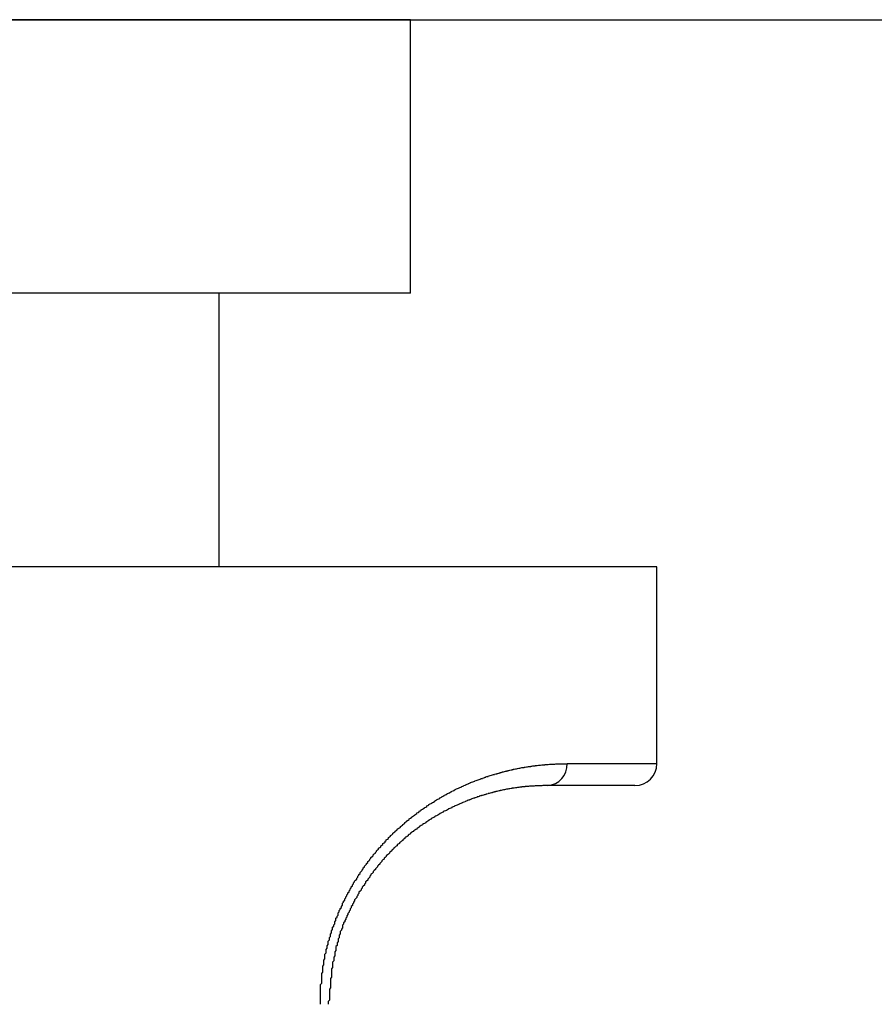
# Model space of a CAD drawing. Units: millimetres. Extents: x 3273 to 3685, y 1199 to 1619.
# Drawn here: x 3636 to 3637, y 1515 to 1516 of the extents above; entities that cross this region are included whole.
import ezdxf

# ---------------------------------------------------------------- set-up
doc = ezdxf.new("R2010")
doc.units = ezdxf.units.MM
doc.layers.add('GLAS', color=7, linetype='Continuous')

msp = doc.modelspace()

# ---------------------------------------------------------------- linework, layer by layer
at = {"layer": 'GLAS', "lineweight": -3}
msp.add_line((3605.95889, 1516.12605), (3665.44364, 1516.12605), dxfattribs=at)
at = {"layer": 'GLAS', "color": 7, "linetype": 'Continuous', "lineweight": -3}
for p, q in [((3636.27626, 1516.12605), (3635.12626, 1516.12605)), ((3636.27626, 1515.87605), (3636.27626, 1516.12605)), ((3636.27626, 1515.87605), (3635.12626, 1515.87605)), ((3636.10126, 1515.62605), (3636.10126, 1515.87605)), ((3636.50126, 1515.62605), (3634.90126, 1515.62605)), ((3636.50126, 1515.44605), (3636.50126, 1515.62605)), ((3636.48126, 1515.42605), (3636.40126, 1515.42605))]:
    msp.add_line(p, q, dxfattribs=at)
at = {"layer": 'GLAS', "color": 8, "linetype": 'Continuous', "lineweight": -3}
msp.add_line((3636.41921, 1515.44605), (3636.50126, 1515.44605), dxfattribs=at)
at = {"layer": 'GLAS', "color": 7}
for points in [[(3636.19406, 1515.22609), (3636.19406, 1515.22719), (3636.19406, 1515.22829), (3636.19406, 1515.22949), (3636.19406, 1515.23059), (3636.19406, 1515.23169), (3636.19406, 1515.23289), (3636.19406, 1515.23399), (3636.19406, 1515.23509), (3636.19406, 1515.23629), (3636.19406, 1515.23739), (3636.19406, 1515.23849), (3636.19406, 1515.23969), (3636.19406, 1515.24079), (3636.19406, 1515.24189), (3636.19406, 1515.24299), (3636.19406, 1515.24419), (3636.19506, 1515.24529), (3636.19506, 1515.24639), (3636.19506, 1515.24759), (3636.19506, 1515.24869), (3636.19506, 1515.24979), (3636.19506, 1515.25089), (3636.19506, 1515.25199), (3636.19506, 1515.25319), (3636.19506, 1515.25429), (3636.19606, 1515.25539), (3636.19606, 1515.25649), (3636.19606, 1515.25759), (3636.19606, 1515.25869), (3636.19606, 1515.25989), (3636.19606, 1515.26099), (3636.19706, 1515.26209), (3636.19706, 1515.26319), (3636.19706, 1515.26429), (3636.19706, 1515.26539), (3636.19706, 1515.26649), (3636.19806, 1515.26759), (3636.19806, 1515.26869), (3636.19806, 1515.26979), (3636.19806, 1515.27089), (3636.19806, 1515.27199), (3636.19906, 1515.27309), (3636.19906, 1515.27419), (3636.19906, 1515.27529), (3636.19906, 1515.27629), (3636.20006, 1515.27739), (3636.20006, 1515.27849), (3636.20006, 1515.27959), (3636.20106, 1515.28069), (3636.20106, 1515.28169), (3636.20106, 1515.28279), (3636.20106, 1515.28389), (3636.20206, 1515.28489), (3636.20206, 1515.28599), (3636.20206, 1515.28709), (3636.20306, 1515.28809), (3636.20306, 1515.28919), (3636.20306, 1515.29019), (3636.20406, 1515.29129), (3636.20406, 1515.29229), (3636.20406, 1515.29339), (3636.20506, 1515.29439), (3636.20506, 1515.29549), (3636.20506, 1515.29649), (3636.20606, 1515.29749), (3636.20606, 1515.29859), (3636.20706, 1515.29959), (3636.20706, 1515.30059), (3636.20706, 1515.30159), (3636.20806, 1515.30269), (3636.20806, 1515.30369), (3636.20806, 1515.30469), (3636.20906, 1515.30569), (3636.20906, 1515.30669), (3636.21006, 1515.30769), (3636.21006, 1515.30869), (3636.21006, 1515.30969), (3636.21106, 1515.31069), (3636.21106, 1515.31169), (3636.21206, 1515.31269), (3636.21206, 1515.31369), (3636.21306, 1515.31459), (3636.21306, 1515.31559), (3636.21406, 1515.31659), (3636.21406, 1515.31759), (3636.21406, 1515.31849), (3636.21506, 1515.31949), (3636.21506, 1515.32039), (3636.21606, 1515.32139), (3636.21606, 1515.32239), (3636.21706, 1515.32329), (3636.21706, 1515.32419), (3636.21806, 1515.32519), (3636.21806, 1515.32609), (3636.21906, 1515.32709), (3636.21906, 1515.32799), (3636.22006, 1515.32889), (3636.22006, 1515.32979), (3636.22106, 1515.33079), (3636.22106, 1515.33169), (3636.22206, 1515.33259), (3636.22206, 1515.33349), (3636.22306, 1515.33439), (3636.22306, 1515.33529), (3636.22406, 1515.33619), (3636.22406, 1515.33709), (3636.22506, 1515.33799), (3636.22506, 1515.33879), (3636.22606, 1515.33969), (3636.22706, 1515.34059), (3636.22706, 1515.34149), (3636.22806, 1515.34229), (3636.22806, 1515.34319), (3636.22906, 1515.34409), (3636.22906, 1515.34489), (3636.23006, 1515.34579), (3636.23006, 1515.34659), (3636.23106, 1515.34749), (3636.23206, 1515.34829), (3636.23206, 1515.34909), (3636.23306, 1515.34999), (3636.23306, 1515.35079), (3636.23406, 1515.35159), (3636.23406, 1515.35239), (3636.23506, 1515.35319), (3636.23606, 1515.35409), (3636.23606, 1515.35489), (3636.23706, 1515.35569), (3636.23706, 1515.35649), (3636.23806, 1515.35729), (3636.23906, 1515.35809), (3636.23906, 1515.35879), (3636.24006, 1515.35959), (3636.24006, 1515.36039), (3636.24106, 1515.36119), (3636.24206, 1515.36189), (3636.24206, 1515.36269), (3636.24306, 1515.36349), (3636.24406, 1515.36419), (3636.24406, 1515.36499), (3636.24506, 1515.36569), (3636.24506, 1515.36649), (3636.24606, 1515.36719), (3636.24706, 1515.36799), (3636.24706, 1515.36869), (3636.24806, 1515.36939), (3636.24906, 1515.37009), (3636.24906, 1515.37089), (3636.25006, 1515.37159), (3636.25106, 1515.37229), (3636.25106, 1515.37299), (3636.25206, 1515.37369), (3636.25306, 1515.37439), (3636.25306, 1515.37509), (3636.25406, 1515.37579), (3636.25406, 1515.37649), (3636.25506, 1515.37709), (3636.25606, 1515.37779), (3636.25606, 1515.37849), (3636.25706, 1515.37919), (3636.25806, 1515.37979), (3636.25806, 1515.38049), (3636.25906, 1515.38109), (3636.26006, 1515.38179), (3636.26006, 1515.38239), (3636.26106, 1515.38309), (3636.26206, 1515.38369), (3636.26206, 1515.38439), (3636.26306, 1515.38499), (3636.26406, 1515.38559), (3636.26406, 1515.38619), (3636.26506, 1515.38689), (3636.26606, 1515.38749), (3636.26706, 1515.38809), (3636.26706, 1515.38869), (3636.26806, 1515.38929), (3636.26906, 1515.38989), (3636.26906, 1515.39049), (3636.27006, 1515.39109), (3636.27106, 1515.39169), (3636.27106, 1515.39219), (3636.27206, 1515.39279), (3636.27306, 1515.39339), (3636.27306, 1515.39399), (3636.27406, 1515.39449), (3636.27506, 1515.39509), (3636.27506, 1515.39559), (3636.27606, 1515.39619), (3636.27706, 1515.39669), (3636.27706, 1515.39729), (3636.27806, 1515.39779), (3636.27906, 1515.39839), (3636.28006, 1515.39889), (3636.28006, 1515.39939), (3636.28106, 1515.39989), (3636.28206, 1515.40049), (3636.28206, 1515.40099), (3636.28306, 1515.40149), (3636.28406, 1515.40199), (3636.28406, 1515.40249), (3636.28506, 1515.40299), (3636.28606, 1515.40349), (3636.28606, 1515.40399), (3636.28706, 1515.40449), (3636.28806, 1515.40499), (3636.28906, 1515.40549), (3636.28906, 1515.40599), (3636.29006, 1515.40639), (3636.29106, 1515.40689), (3636.29106, 1515.40739), (3636.29206, 1515.40779), (3636.29306, 1515.40829), (3636.29306, 1515.40879), (3636.29406, 1515.40919), (3636.29506, 1515.40969), (3636.29606, 1515.41009), (3636.29606, 1515.41059), (3636.29706, 1515.41099), (3636.29806, 1515.41139), (3636.29806, 1515.41189), (3636.29906, 1515.41229), (3636.30006, 1515.41269), (3636.30006, 1515.41309), (3636.30106, 1515.41359), (3636.30206, 1515.41399), (3636.30306, 1515.41439), (3636.30306, 1515.41479), (3636.30406, 1515.41519), (3636.30506, 1515.41559), (3636.30506, 1515.41599), (3636.30606, 1515.41639), (3636.30706, 1515.41679), (3636.30706, 1515.41719), (3636.30806, 1515.41759), (3636.30906, 1515.41789), (3636.30906, 1515.41829), (3636.31006, 1515.41869), (3636.31106, 1515.41909), (3636.31206, 1515.41939), (3636.31206, 1515.41979), (3636.31306, 1515.42019), (3636.31406, 1515.42049), (3636.31406, 1515.42089), (3636.31506, 1515.42119), (3636.31606, 1515.42159), (3636.31606, 1515.42189), (3636.31706, 1515.42229), (3636.31806, 1515.42259), (3636.31806, 1515.42289), (3636.31906, 1515.42329), (3636.32006, 1515.42359), (3636.32106, 1515.42389), (3636.32106, 1515.42429), (3636.32206, 1515.42459), (3636.32306, 1515.42489), (3636.32306, 1515.42519), (3636.32406, 1515.42549), (3636.32506, 1515.42579), (3636.32506, 1515.42609), (3636.32606, 1515.42639), (3636.32706, 1515.42669), (3636.32706, 1515.42699), (3636.32806, 1515.42729), (3636.32906, 1515.42759), (3636.32906, 1515.42789), (3636.33006, 1515.42819), (3636.33106, 1515.42849), (3636.33106, 1515.42879), (3636.33206, 1515.42899), (3636.33306, 1515.42929), (3636.33306, 1515.42959), (3636.33406, 1515.42989), (3636.33506, 1515.43009), (3636.33506, 1515.43039), (3636.33606, 1515.43059), (3636.33706, 1515.43089), (3636.33806, 1515.43119), (3636.33806, 1515.43139), (3636.33906, 1515.43169), (3636.34006, 1515.43189), (3636.34006, 1515.43209), (3636.34106, 1515.43239), (3636.34206, 1515.43259), (3636.34206, 1515.43289), (3636.34306, 1515.43309), (3636.34406, 1515.43329), (3636.34406, 1515.43359), (3636.34506, 1515.43379), (3636.34506, 1515.43399), (3636.34606, 1515.43419), (3636.34706, 1515.43439), (3636.34706, 1515.43469), (3636.34806, 1515.43489), (3636.34906, 1515.43509), (3636.34906, 1515.43529), (3636.35006, 1515.43549), (3636.35106, 1515.43569), (3636.35106, 1515.43589), (3636.35206, 1515.43609), (3636.35306, 1515.43629), (3636.35306, 1515.43649), (3636.35406, 1515.43669), (3636.35506, 1515.43689), (3636.35506, 1515.43709), (3636.35606, 1515.43719), (3636.35706, 1515.43739), (3636.35706, 1515.43759), (3636.35806, 1515.43779), (3636.35806, 1515.43799), (3636.35906, 1515.43809), (3636.36006, 1515.43829), (3636.36006, 1515.43849), (3636.36106, 1515.43859), (3636.36206, 1515.43879), (3636.36206, 1515.43899), (3636.36306, 1515.43909), (3636.36406, 1515.43929), (3636.36406, 1515.43939), (3636.36506, 1515.43959), (3636.36506, 1515.43979), (3636.36606, 1515.43989), (3636.36706, 1515.43999), (3636.36706, 1515.44019), (3636.36806, 1515.44029), (3636.36906, 1515.44049), (3636.36906, 1515.44059), (3636.37006, 1515.44079), (3636.37006, 1515.44089), (3636.37106, 1515.44099), (3636.37206, 1515.44119), (3636.37206, 1515.44129), (3636.37306, 1515.44139), (3636.37406, 1515.44149), (3636.37406, 1515.44169), (3636.37506, 1515.44179), (3636.37506, 1515.44189), (3636.37606, 1515.44199), (3636.37706, 1515.44209), (3636.37706, 1515.44229), (3636.37806, 1515.44239), (3636.37806, 1515.44249), (3636.37906, 1515.44259), (3636.38006, 1515.44269), (3636.38006, 1515.44279), (3636.38106, 1515.44289), (3636.38106, 1515.44299), (3636.38206, 1515.44309), (3636.38306, 1515.44319), (3636.38306, 1515.44329), (3636.38406, 1515.44339), (3636.38406, 1515.44349), (3636.38506, 1515.44359), (3636.38606, 1515.44359), (3636.38606, 1515.44369), (3636.38706, 1515.44379), (3636.38706, 1515.44389), (3636.38806, 1515.44399), (3636.38906, 1515.44409), (3636.39006, 1515.44419), (3636.39006, 1515.44429), (3636.39106, 1515.44429), (3636.39106, 1515.44439), (3636.39206, 1515.44449), (3636.39306, 1515.44459), (3636.39406, 1515.44469), (3636.39506, 1515.44479), (3636.39606, 1515.44489), (3636.39606, 1515.44499), (3636.39706, 1515.44499), (3636.39706, 1515.44509), (3636.39806, 1515.44509), (3636.39906, 1515.44509), (3636.39906, 1515.44519), (3636.40006, 1515.44519), (3636.40006, 1515.44529), (3636.40106, 1515.44529), (3636.40106, 1515.44539), (3636.40206, 1515.44539), (3636.40306, 1515.44549), (3636.40406, 1515.44549), (3636.40506, 1515.44559), (3636.40606, 1515.44559), (3636.40706, 1515.44569), (3636.40806, 1515.44569), (3636.40906, 1515.44579), (3636.41006, 1515.44579), (3636.41106, 1515.44579), (3636.41206, 1515.44589), (3636.41306, 1515.44589), (3636.41406, 1515.44589), (3636.41506, 1515.44599), (3636.41606, 1515.44599), (3636.41706, 1515.44599), (3636.41806, 1515.44599), (3636.41906, 1515.44599), (3636.41906, 1515.44609)], [(3636.40106, 1515.42609), (3636.40106, 1515.42599), (3636.40006, 1515.42599), (3636.39906, 1515.42599), (3636.39806, 1515.42599), (3636.39706, 1515.42599), (3636.39606, 1515.42589), (3636.39506, 1515.42589), (3636.39406, 1515.42589), (3636.39306, 1515.42579), (3636.39206, 1515.42579), (3636.39106, 1515.42569), (3636.39006, 1515.42569), (3636.38906, 1515.42559), (3636.38806, 1515.42559), (3636.38706, 1515.42549), (3636.38606, 1515.42549), (3636.38606, 1515.42539), (3636.38506, 1515.42539), (3636.38406, 1515.42529), (3636.38306, 1515.42529), (3636.38306, 1515.42519), (3636.38206, 1515.42519), (3636.38206, 1515.42509), (3636.38106, 1515.42509), (3636.38106, 1515.42499), (3636.38006, 1515.42499), (3636.38006, 1515.42489), (3636.37906, 1515.42479), (3636.37806, 1515.42479), (3636.37806, 1515.42469), (3636.37706, 1515.42459), (3636.37606, 1515.42449), (3636.37506, 1515.42439), (3636.37406, 1515.42429), (3636.37406, 1515.42419), (3636.37306, 1515.42409), (3636.37206, 1515.42399), (3636.37206, 1515.42389), (3636.37106, 1515.42379), (3636.37006, 1515.42369), (3636.36906, 1515.42359), (3636.36906, 1515.42349), (3636.36806, 1515.42339), (3636.36806, 1515.42329), (3636.36706, 1515.42319), (3636.36606, 1515.42299), (3636.36606, 1515.42289), (3636.36506, 1515.42279), (3636.36506, 1515.42269), (3636.36406, 1515.42259), (3636.36306, 1515.42249), (3636.36306, 1515.42229), (3636.36206, 1515.42219), (3636.36106, 1515.42209), (3636.36106, 1515.42199), (3636.36006, 1515.42179), (3636.36006, 1515.42169), (3636.35906, 1515.42159), (3636.35806, 1515.42139), (3636.35806, 1515.42129), (3636.35706, 1515.42109), (3636.35606, 1515.42099), (3636.35606, 1515.42079), (3636.35506, 1515.42069), (3636.35406, 1515.42049), (3636.35406, 1515.42039), (3636.35306, 1515.42019), (3636.35306, 1515.42009), (3636.35206, 1515.41989), (3636.35106, 1515.41969), (3636.35106, 1515.41949), (3636.35006, 1515.41939), (3636.34906, 1515.41919), (3636.34906, 1515.41899), (3636.34806, 1515.41879), (3636.34706, 1515.41869), (3636.34706, 1515.41849), (3636.34606, 1515.41829), (3636.34506, 1515.41809), (3636.34506, 1515.41789), (3636.34406, 1515.41769), (3636.34306, 1515.41749), (3636.34306, 1515.41729), (3636.34206, 1515.41709), (3636.34106, 1515.41689), (3636.34106, 1515.41669), (3636.34006, 1515.41649), (3636.33906, 1515.41619), (3636.33906, 1515.41599), (3636.33806, 1515.41579), (3636.33706, 1515.41559), (3636.33706, 1515.41529), (3636.33606, 1515.41509), (3636.33506, 1515.41489), (3636.33506, 1515.41459), (3636.33406, 1515.41439), (3636.33306, 1515.41409), (3636.33206, 1515.41389), (3636.33206, 1515.41359), (3636.33106, 1515.41339), (3636.33006, 1515.41309), (3636.33006, 1515.41279), (3636.32906, 1515.41259), (3636.32806, 1515.41229), (3636.32806, 1515.41199), (3636.32706, 1515.41179), (3636.32606, 1515.41149), (3636.32606, 1515.41119), (3636.32506, 1515.41089), (3636.32406, 1515.41059), (3636.32306, 1515.41029), (3636.32306, 1515.40999), (3636.32206, 1515.40969), (3636.32106, 1515.40939), (3636.32106, 1515.40909), (3636.32006, 1515.40879), (3636.31906, 1515.40849), (3636.31906, 1515.40819), (3636.31806, 1515.40779), (3636.31706, 1515.40749), (3636.31606, 1515.40719), (3636.31606, 1515.40679), (3636.31506, 1515.40649), (3636.31406, 1515.40619), (3636.31406, 1515.40579), (3636.31306, 1515.40549), (3636.31206, 1515.40509), (3636.31106, 1515.40479), (3636.31106, 1515.40439), (3636.31006, 1515.40399), (3636.30906, 1515.40369), (3636.30906, 1515.40329), (3636.30806, 1515.40289), (3636.30706, 1515.40249), (3636.30606, 1515.40209), (3636.30606, 1515.40169), (3636.30506, 1515.40129), (3636.30406, 1515.40089), (3636.30306, 1515.40049), (3636.30306, 1515.40009), (3636.30206, 1515.39969), (3636.30106, 1515.39929), (3636.30106, 1515.39889), (3636.30006, 1515.39849), (3636.29906, 1515.39799), (3636.29806, 1515.39759), (3636.29806, 1515.39719), (3636.29706, 1515.39669), (3636.29606, 1515.39629), (3636.29506, 1515.39579), (3636.29506, 1515.39539), (3636.29406, 1515.39489), (3636.29306, 1515.39439), (3636.29306, 1515.39399), (3636.29206, 1515.39349), (3636.29106, 1515.39299), (3636.29006, 1515.39249), (3636.29006, 1515.39199), (3636.28906, 1515.39149), (3636.28806, 1515.39099), (3636.28706, 1515.39049), (3636.28706, 1515.38999), (3636.28606, 1515.38949), (3636.28506, 1515.38899), (3636.28406, 1515.38849), (3636.28406, 1515.38799), (3636.28306, 1515.38739), (3636.28206, 1515.38689), (3636.28206, 1515.38629), (3636.28106, 1515.38579), (3636.28006, 1515.38519), (3636.27906, 1515.38469), (3636.27906, 1515.38409), (3636.27806, 1515.38359), (3636.27706, 1515.38299), (3636.27606, 1515.38239), (3636.27606, 1515.38179), (3636.27506, 1515.38119), (3636.27406, 1515.38069), (3636.27406, 1515.38009), (3636.27306, 1515.37949), (3636.27206, 1515.37879), (3636.27106, 1515.37819), (3636.27106, 1515.37759), (3636.27006, 1515.37699), (3636.26906, 1515.37639), (3636.26906, 1515.37569), (3636.26806, 1515.37509), (3636.26706, 1515.37439), (3636.26606, 1515.37379), (3636.26606, 1515.37309), (3636.26506, 1515.37249), (3636.26406, 1515.37179), (3636.26406, 1515.37109), (3636.26306, 1515.37049), (3636.26206, 1515.36979), (3636.26106, 1515.36909), (3636.26106, 1515.36839), (3636.26006, 1515.36769), (3636.25906, 1515.36699), (3636.25906, 1515.36629), (3636.25806, 1515.36559), (3636.25706, 1515.36479), (3636.25706, 1515.36409), (3636.25606, 1515.36339), (3636.25506, 1515.36259), (3636.25406, 1515.36189), (3636.25406, 1515.36109), (3636.25306, 1515.36039), (3636.25206, 1515.35959), (3636.25206, 1515.35889), (3636.25106, 1515.35809), (3636.25006, 1515.35729), (3636.25006, 1515.35649), (3636.24906, 1515.35569), (3636.24806, 1515.35489), (3636.24806, 1515.35409), (3636.24706, 1515.35329), (3636.24606, 1515.35249), (3636.24606, 1515.35169), (3636.24506, 1515.35089), (3636.24406, 1515.34999), (3636.24406, 1515.34919), (3636.24306, 1515.34839), (3636.24206, 1515.34749), (3636.24206, 1515.34669), (3636.24106, 1515.34579), (3636.24006, 1515.34499), (3636.24006, 1515.34409), (3636.23906, 1515.34319), (3636.23906, 1515.34229), (3636.23806, 1515.34139), (3636.23706, 1515.34059), (3636.23706, 1515.33969), (3636.23606, 1515.33879), (3636.23506, 1515.33789), (3636.23506, 1515.33689), (3636.23406, 1515.33599), (3636.23406, 1515.33509), (3636.23306, 1515.33419), (3636.23206, 1515.33319), (3636.23206, 1515.33229), (3636.23106, 1515.33129), (3636.23106, 1515.33039), (3636.23006, 1515.32939), (3636.22906, 1515.32849), (3636.22906, 1515.32749), (3636.22806, 1515.32649), (3636.22806, 1515.32549), (3636.22706, 1515.32459), (3636.22706, 1515.32359), (3636.22606, 1515.32259), (3636.22506, 1515.32159), (3636.22506, 1515.32059), (3636.22406, 1515.31959), (3636.22406, 1515.31849), (3636.22306, 1515.31749), (3636.22306, 1515.31649), (3636.22206, 1515.31549), (3636.22206, 1515.31439), (3636.22106, 1515.31339), (3636.22106, 1515.31229), (3636.22006, 1515.31129), (3636.22006, 1515.31019), (3636.21906, 1515.30919), (3636.21906, 1515.30809), (3636.21806, 1515.30699), (3636.21806, 1515.30589), (3636.21706, 1515.30489), (3636.21706, 1515.30379), (3636.21606, 1515.30269), (3636.21606, 1515.30159), (3636.21506, 1515.30049), (3636.21506, 1515.29939), (3636.21406, 1515.29829), (3636.21406, 1515.29719), (3636.21406, 1515.29609), (3636.21306, 1515.29489), (3636.21306, 1515.29379), (3636.21206, 1515.29269), (3636.21206, 1515.29159), (3636.21206, 1515.29039), (3636.21106, 1515.28929), (3636.21106, 1515.28809), (3636.21106, 1515.28699), (3636.21006, 1515.28579), (3636.21006, 1515.28469), (3636.21006, 1515.28349), (3636.20906, 1515.28239), (3636.20906, 1515.28119), (3636.20906, 1515.27999), (3636.20806, 1515.27879), (3636.20806, 1515.27769), (3636.20806, 1515.27649), (3636.20806, 1515.27529), (3636.20706, 1515.27409), (3636.20706, 1515.27289), (3636.20706, 1515.27169), (3636.20706, 1515.27049), (3636.20606, 1515.26929), (3636.20606, 1515.26809), (3636.20606, 1515.26689), (3636.20606, 1515.26569), (3636.20506, 1515.26449), (3636.20506, 1515.26329), (3636.20506, 1515.26209), (3636.20506, 1515.26079), (3636.20506, 1515.25959), (3636.20406, 1515.25839), (3636.20406, 1515.25719), (3636.20406, 1515.25589), (3636.20406, 1515.25469), (3636.20406, 1515.25349), (3636.20406, 1515.25219), (3636.20406, 1515.25099), (3636.20306, 1515.24979), (3636.20306, 1515.24849), (3636.20306, 1515.24729), (3636.20306, 1515.24599), (3636.20306, 1515.24479), (3636.20306, 1515.24359), (3636.20306, 1515.24229), (3636.20306, 1515.24109), (3636.20206, 1515.23979), (3636.20206, 1515.23859), (3636.20206, 1515.23729), (3636.20206, 1515.23609), (3636.20206, 1515.23479), (3636.20206, 1515.23359), (3636.20206, 1515.23229), (3636.20206, 1515.23109), (3636.20206, 1515.22979), (3636.20106, 1515.22859), (3636.20106, 1515.22729), (3636.20106, 1515.22609)]]:
    msp.add_lwpolyline(points, dxfattribs=at)
at = {"layer": 'GLAS', "color": 7, "linetype": 'Continuous', "lineweight": -3}
for centre, radius, start, end in [((3636.40018, 1515.44508), 0.01906, 273.26147, 2.92665), ((3636.48126, 1515.44605), 0.02, 270, 0)]:
    msp.add_arc(centre, radius, start, end, dxfattribs=at)

doc.saveas('drawing.dxf')
